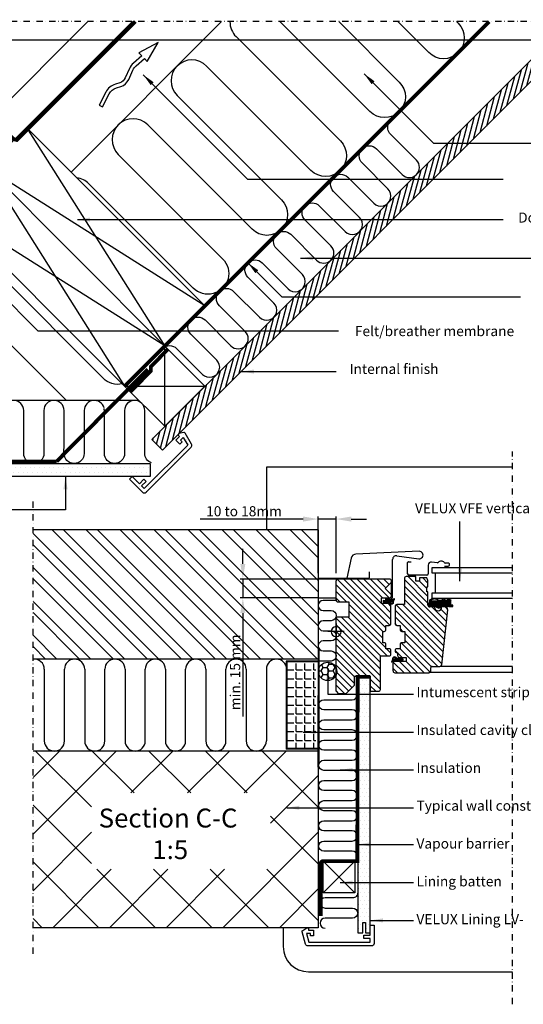
# Model space of a CAD drawing. Units: millimetres. Extents: x 2336 to 4299, y 11737 to 12989.
# Drawn here: x 3208 to 3607, y 12205 to 12986 of the extents above; entities that cross this region are included whole.
import ezdxf

# ---------------------------------------------------------------- set-up
doc = ezdxf.new("R2010")
doc.units = ezdxf.units.MM
doc.header["$PDMODE"] = 1
for name, pattern in [('DASHDOT', [1, 0.5, -0.25, 0, -0.25]), ('DASHED', [0.75, 0.5, -0.25]), ('HIDDEN', [9.525, 6.35, -3.175])]:
    doc.linetypes.add(name, pattern=pattern)
doc.layers.get('0').update_dxf_attribs({"lineweight": 25})
for name, color, linetype in [('VELUX_FLASHING', 4, 'Continuous'), ('VELUX_GASKET', 1, 'Continuous'), ('VELUX_HATCH', 1, 'Continuous'), ('VELUX_INFO', 7, 'Continuous'), ('VELUX_INSIDE-COVERING', 7, 'Continuous'), ('VELUX_INSULATION', 1, 'Continuous'), ('VELUX_LINNING', 2, 'Continuous'), ('VELUX_ROOFCONSTRUCTION', 7, 'Continuous'), ('VELUX_ROOFINGMATERIAL', 3, 'Continuous'), ('VELUX_ROOFWINDOW', 2, 'Continuous'), ('VELUX_TEXT_ENGLISH', 7, 'Continuous'), ('VELUX_UNDERROOF', 3, 'DASHED'), ('VELUX_VAPOUR-BARRIER', 1, 'HIDDEN'), ('Wall', 3, 'Continuous')]:
    doc.layers.add(name, color=color, linetype=linetype)
doc.styles.add('Arial', font='arial.ttf')
doc.styles.add('Verdana', font='verdana.ttf')
doc.dimstyles.new('bips - 2.0', dxfattribs={"dimtxt": 10, "dimasz": 10, "dimexe": 1, "dimexo": 2, "dimgap": 25, "dimtad": 1, "dimtih": 1, "dimtoh": 1, "dimdec": 0, "dimzin": 1, "dimtxsty": 'Arial', "dimcen": 3, "dimdle": 1, "dimse1": 1, "dimse2": 1, "dimclrd": 256, "dimclrt": 256, "dimadec": 0, "dimazin": 0, "dimtfac": 1, "dimtdec": 0, "dimtix": 1, "dimtmove": 2, "dimatfit": 3, "dimfxl": 1, "dimtolj": 1, "dimtzin": 1, "dimarcsym": 0})
doc.dimstyles.new('VERDANA', dxfattribs={"dimtxt": 8, "dimasz": 12, "dimexe": 2, "dimexo": 0, "dimgap": 2, "dimtad": 1, "dimdec": 0, "dimzin": 0, "dimdsep": 46, "dimtxsty": 'Verdana', "dimcen": 0.09, "dimclrd": 256, "dimclre": 256, "dimclrt": 256, "dimadec": 0, "dimazin": 0, "dimtfac": 1, "dimtdec": 0, "dimtix": 1, "dimtmove": 0, "dimatfit": 3, "dimfxl": 1, "dimtolj": 1, "dimtzin": 0, "dimarcsym": 0})
pattern_1 = [(315, (2373.6612, 873.466), (2.6516504, 2.6516504), [])]

# ---------------------------------------------------------------- blocks, each defined once
blk = doc.blocks.new('*D26')
at = {"layer": 'Defpoints', "color": 0, "transparency": 16777216}
for p in [(3460.18, 12542.47), (3384.42, 12527.47), (3444.18, 12527.47)]:
    blk.add_point(p, dxfattribs=at)
at = {"layer": 'VELUX_INFO', "lineweight": -2, "transparency": 16777216}
for p, q in [((3384.42, 12554.47), (3384.42, 12566.47)), ((3460.18, 12542.47), (3382.42, 12542.47)), ((3384.42, 12542.47), (3384.42, 12527.47)), ((3444.18, 12527.47), (3382.42, 12527.47)), ((3384.42, 12515.47), (3384.42, 12433.6))]:
    blk.add_line(p, q, dxfattribs=at)
at = {"layer": 'VELUX_INFO', "transparency": 16777216}
for points in [[(3382.42, 12554.47), (3386.42, 12554.47), (3384.42, 12542.47)], [(3382.42, 12515.47), (3386.42, 12515.47), (3384.42, 12527.47)]]:
    blk.add_solid(points, dxfattribs=at)
at = {"layer": 'VELUX_INFO', "transparency": 16777216, "insert": (3378.31, 12468.54), "char_height": 8, "attachment_point": 5, "rotation": 90, "style": 'Verdana'}
blk.add_mtext('\\A1;min. 15 mm', dxfattribs=at)
blk = doc.blocks.new('*D30')
at = {"layer": 'Defpoints', "color": 0, "transparency": 16777216}
for p in [(3444.18, 12590.03), (3444.18, 12547), (3458.34, 12547)]:
    blk.add_point(p, dxfattribs=at)
at = {"layer": 'VELUX_INFO', "lineweight": -2, "transparency": 16777216}
for p, q in [((3432.18, 12590.03), (3350.49, 12590.03)), ((3444.18, 12547), (3444.18, 12592.03)), ((3458.34, 12590.03), (3444.18, 12590.03)), ((3458.34, 12547), (3458.34, 12592.03)), ((3470.34, 12590.03), (3482.34, 12590.03))]:
    blk.add_line(p, q, dxfattribs=at)
at = {"layer": 'VELUX_INFO', "transparency": 16777216}
for points in [[(3432.18, 12592.03), (3432.18, 12588.03), (3444.18, 12590.03)], [(3470.34, 12592.03), (3470.34, 12588.03), (3458.34, 12590.03)]]:
    blk.add_solid(points, dxfattribs=at)
at = {"layer": 'VELUX_INFO', "transparency": 16777216, "insert": (3385.34, 12596.21), "char_height": 8, "attachment_point": 5, "style": 'Verdana'}
blk.add_mtext('\\A1;10 to 18mm', dxfattribs=at)
blk = doc.blocks.new('A$C00F818CA')
at = {"layer": 'VELUX_ROOFWINDOW', "color": 1}
for p, q in [((0, 9.19), (9.19, 0)), ((0, 0), (9.19, 9.19))]:
    blk.add_line(p, q, dxfattribs=at)
blk.add_circle((4.6, 4.6), 4, dxfattribs=at)
blk = doc.blocks.new('A$C4B23189F')
at = {"layer": 'VELUX_HATCH'}
h = blk.add_hatch(dxfattribs=at)
h.set_pattern_fill('ANSI31', color=256, scale=30, angle=270, style=0)
h.set_pattern_definition(pattern_1)
h.paths.add_polyline_path([(41.26, 14), (41.26, 2), (47.76, 2, 0.414207), (49.26, 3.5), (49.26, 30), (56.16, 30, 0.414226), (57.66, 31.5), (57.66, 34.3, 0.414225), (56.16, 35.8), (53.66, 35.8), (53.66, 39, 0.414211), (52.16, 40.5), (51.16, 40.5), (51.16, 49.3), (18.16, 49.3, -0.233105), (16.6, 46.13)])
h.paths.add_polyline_path([(14.16, 2), (16.16, 0), (21.76, 0), (28.76, 7), (28.76, 14), (41.26, 14), (16.6, 46.13, -0.165162), (14.16, 45.3)])
h.paths.add_polyline_path([(24.16, 60.9), (15.66, 60.9, 0.414225), (14.16, 59.4), (14.16, 53.3, -0.414213), (18.16, 49.3), (20.66, 49.3), (51.16, 49.3), (51.16, 49.5), (52.16, 49.5, 0.414212), (53.66, 51), (53.66, 54.2), (56.16, 54.2, 0.414226), (57.66, 55.7), (57.66, 70, 0.414226), (56.16, 71.5), (50.26, 71.5), (50.26, 76.1), (56.46, 76.1, 0.414211), (57.96, 77.6), (57.96, 78.6), (53.06, 83.5), (57.96, 88.4), (57.96, 89.5, 0.414212), (56.46, 91), (15.66, 91, 0.414226), (14.16, 89.5), (14.16, 74.4, 0.414225), (15.66, 72.9), (24.16, 72.9)])
h.paths.add_polyline_path([(14.16, 49.3), (18.16, 49.3, 0.414213), (14.16, 53.3)], flags=17)
h.paths.add_polyline_path([(14.16, 45.3, 0.414213), (18.16, 49.3), (14.16, 49.3)])
h.paths.add_polyline_path([(14.16, 45.3, 0.165162), (16.6, 46.13), (14.16, 49.3)], flags=17)
h = blk.add_hatch(dxfattribs=at)
h.set_pattern_fill('ANSI31', color=256, scale=30, angle=270, style=0)
h.set_pattern_definition(pattern_1)
h.paths.add_polyline_path([(69.76, 25.7), (60.76, 25.7, 0.509536), (59.26, 24.2), (59.26, 18.2, 0.14563), (59.51, 17.38), (59.94, 16.94, 0.145633), (60.76, 16.7), (87.76, 16.7, 0.414226), (89.26, 18.2), (89.26, 20.7, -0.414214), (90.26, 21.7), (96.51, 21.7, 0.383853), (98, 23.04), (102.59, 66.69, 0.445227), (100.6, 68.9), (97.8, 68.9), (97.8, 68.7, -0.963541), (92.21, 68.49), (91.8, 68.9), (88.5, 68.9, -0.414212), (87, 70.4), (87, 80.9), (86, 80.9), (86, 84.9), (87, 84.9), (87, 89.9), (86, 91.9), (80.26, 91.9), (80.26, 89.4), (77.26, 89.4), (77.26, 92.9), (69.76, 92.9, 0.414211), (68.26, 91.4), (68.26, 70.7), (62.36, 70.7, 0.414225), (60.86, 69.2), (60.86, 55.7, 0.414226), (62.36, 54.2), (64.86, 54.2), (64.86, 51, 0.414212), (66.36, 49.5), (68.56, 49.5), (68.56, 40.5), (66.36, 40.5, 0.414211), (64.86, 39), (64.86, 35.8), (62.36, 35.8, 0.424025), (60.86, 34.25, 0.424025), (62.36, 32.7), (62.86, 32.7), (62.86, 30.4, 0.414212), (64.36, 28.9), (69.76, 28.9)])
h = blk.add_hatch(dxfattribs=at)
h.set_pattern_fill('ANSI31', color=256, scale=0.025, angle=180, style=0)
h.set_pattern_definition([(225, (151.47663, 472.7897), (0.0561266, -0.0561266), [])])
edge = h.paths.add_edge_path(flags=16)
edge.add_arc((58.35, 72.44), 0.863, 0, 360)
edge = h.paths.add_edge_path()
edge.add_arc((63.33, 72.32), 3.88, 135.91949, 164.71329, ccw=False)
edge.add_arc((60.93, 75.55), 0.657, 193.77037, 234.07825, ccw=False)
edge.add_line((60.29, 75.39), (57.11, 73.71))
edge.add_line((57.11, 73.71), (51.54, 74.11))
edge.add_arc((52.6, 73.49), 1.22, 149.72755, 216.79692)
edge.add_line((51.62, 72.76), (52.19, 73.06))
edge.add_line((52.19, 73.06), (53.19, 71.95))
edge.add_line((53.19, 71.95), (54.9, 71.97))
edge.add_line((54.9, 71.97), (55.31, 72.67))
edge.add_arc((54.8, 69.7), 3.01, 40.81918, 80.43714, ccw=False)
edge.add_line((57.09, 71.67), (57.39, 71.54))
edge.add_arc((58.25, 72.58), 1.35, 230.21035, 376.18858)
edge.add_line((59.55, 72.95), (59.59, 73.34))
h = blk.add_hatch(dxfattribs=at)
h.set_pattern_fill('ANSI31', color=256, scale=0.025, angle=180, style=0)
h.set_pattern_definition([(225, (695.887274, 305.49043), (-0.056126601, 0.056126601), [])])
edge = h.paths.add_edge_path()
edge.add_line((97.83, 69.1), (97.83, 69.55))
edge.add_line((97.83, 69.55), (100.73, 69.55))
edge.add_line((100.73, 69.55), (106.04, 69.08))
edge.add_arc((105.78, 69.96), 0.918, 286.75853, 370.37964)
edge.add_arc((106.2, 69.38), 0.886, 57.11389, 68.15699)
edge.add_line((106.53, 70.2), (105.5, 70.33))
edge.add_arc((105.02, 70.17), 0.507, 18.94299, 66.0572)
edge.add_line((105.23, 70.63), (105.23, 74.11))
edge.add_arc((105.53, 74.11), 0.3, 141.48144, 180.02407, ccw=False)
edge.add_arc((103.56, 71), 3.72, 62.33943, 113.578)
edge.add_arc((97.33, 76.62), 5.23, 329.30263, 335.11557, ccw=False)
edge.add_line((101.83, 73.95), (101.08, 73.95))
edge.add_arc((101.08, 74.25), 0.3, 204.00479, 269.99479, ccw=False)
edge.add_line((100.8, 74.12), (100.25, 74.81))
edge.add_line((100.25, 74.81), (99.64, 74.53))
edge.add_arc((99.36, 74.65), 0.3, 208.05409, 336.55232, ccw=False)
edge.add_line((99.1, 74.5), (98.23, 74.65))
edge.add_line((98.23, 74.65), (97.3, 74.06))
edge.add_arc((97.12, 74.14), 0.2, 269.99577, 336.01007, ccw=False)
edge.add_line((97.12, 73.95), (96.15, 73.95))
edge.add_arc((96.15, 74.14), 0.2, 196.20277, 269.99984, ccw=False)
edge.add_arc((91.95, 69.02), 6.46, 51.60794, 126.16807)
edge.add_arc((88.32, 74.18), 0.199, 161.52067, 180.0587)
edge.add_line((88.13, 74.18), (88.13, 73.82))
edge.add_arc((88.63, 73.82), 0.5, 180.00443, 228.18215)
edge.add_arc((88.78, 73.15), 0.574, 148.69714, 211.30286)
edge.add_arc((88.63, 72.47), 0.5, 131.81744, 179.99598)
edge.add_line((88.13, 72.47), (88.13, 71.65))
edge.add_arc((87.83, 71.65), 0.3, 270.00195, 359.99414, ccw=False)
edge.add_line((87.83, 71.35), (87.48, 71.3))
edge.add_arc((94.2, 70.47), 6.77, 172.93496, 187.83958)
edge.add_line((87.5, 69.55), (93.33, 69.55))
edge.add_line((93.33, 69.55), (93.33, 69.1))
edge.add_arc((95.58, 70.97), 2.93, 219.8147, 320.1853)
edge = h.paths.add_edge_path(flags=16)
edge.add_line((89.28, 73.64), (94.78, 73.64))
edge.add_arc((94.44, 74.16), 0.621, 303.1394, 368.45395)
edge.add_arc((92.03, 69.96), 5.25, 54.84542, 125.15458)
edge.add_arc((89.62, 74.16), 0.621, 171.54605, 236.8606)
h = blk.add_hatch(dxfattribs=at)
h.set_pattern_fill('ANSI31', color=256, scale=0.025, angle=360, style=0)
h.set_pattern_definition([(45, (-32.86615, -372.29372), (-0.0561266, 0.0561266), [])])
edge = h.paths.add_edge_path(flags=16)
edge.add_arc((60.26, 28.06), 0.863, 0, 360)
edge = h.paths.add_edge_path()
edge.add_arc((55.28, 28.17), 3.88, 315.91949, 344.71329, ccw=False)
edge.add_arc((57.68, 24.95), 0.657, 13.77037, 54.07825, ccw=False)
edge.add_line((58.32, 25.1), (61.5, 26.79))
edge.add_line((61.5, 26.79), (67.07, 26.39))
edge.add_arc((66.02, 27), 1.22, 329.72755, 396.79692)
edge.add_line((66.99, 27.73), (66.42, 27.43))
edge.add_line((66.42, 27.43), (65.42, 28.55))
edge.add_line((65.42, 28.55), (63.72, 28.52))
edge.add_line((63.72, 28.52), (63.31, 27.83))
edge.add_arc((63.81, 30.8), 3.01, 220.81918, 260.43714, ccw=False)
edge.add_line((61.52, 28.83), (61.22, 28.96))
edge.add_arc((60.36, 27.92), 1.35, 50.21035, 196.18858)
edge.add_line((59.06, 27.54), (59.02, 27.15))
at = {"color": 0, "linetype": 'Continuous', "lineweight": 0}
for p, q in [((58.88, 76.61), (58.88, 76.61)), ((62.85, 30.57), (62.85, 30.57))]:
    blk.add_line(p, q, dxfattribs=at)
at = {"color": 7, "linetype": 'Continuous', "lineweight": 30}
blk.add_line((62.86, 30.6), (62.86, 30.2), dxfattribs=at)
at = {"layer": 'VELUX_FLASHING'}
for p, q in [((79.93, 113), (29.91, 110.75)), ((47.77, 111.54), (47.77, 111.54)), ((62.38, 109.46), (79.64, 107.03)), ((26.19, 107.62), (22.67, 91.65)), ((58.96, 77.1), (58.96, 106.48)), ((70.86, 95.2), (70.86, 104)), ((71.56, 104.7), (73.66, 104.7)), ((87.26, 102.1), (87.26, 95.2)), ((94.44, 103.85), (89.83, 104.38)), ((102.91, 103.7), (100.51, 103.7)), ((0, 96.59), (0, 92.35)), ((40.7, 92.35), (40.7, 96.59)), ((86.16, 94.1), (71.96, 94.1)), ((100.16, 101.25), (100.21, 101.2)), ((100.16, 101.2), (102.91, 101.2)), ((0.7, 91.65), (40, 91.65)), ((52.96, 75.1), (56.96, 75.1))]:
    blk.add_line(p, q, dxfattribs=at)
for centre, radius, start, end in [((30.09, 106.76), 4, 92.57013, 167.57045), ((61.96, 106.48), 3, 81.9998, 180.00014), ((80.06, 110), 3, 262.00008, 92.57043), ((71.56, 104), 0.7, 89.99812, 180.00219), ((89.56, 102.1), 2.3, 83.4005, 179.99984), ((94.52, 104.55), 0.7, 263.39821, 322.62324), ((97.46, 102.3), 3, 34.58089, 142.62217), ((100.51, 104.4), 0.7, 214.57746, 270.00188), ((102.91, 102.45), 1.25, 269.99863, 90.00137), ((71.96, 95.2), 1.1, 180.00085, 269.99934), ((86.16, 95.2), 1.1, 270.00066, 359.99915), ((0.7, 92.35), 0.7, 179.99781, 270.00188), ((40, 92.35), 0.7, 269.99812, 0.00219), ((56.96, 77.1), 2, 270.0003, 359.99959)]:
    blk.add_arc(centre, radius, start, end, dxfattribs=at)
at = {"layer": 'VELUX_GASKET'}
blk.add_line((89.28, 73.64), (94.78, 73.64), dxfattribs=at)
for points in [[(59.59, 73.34, -0.126302), (60.54, 75.02, -0.177712), (60.29, 75.39), (57.11, 73.71), (51.54, 74.11, 0.301296), (51.62, 72.76), (51.62, 72.76), (52.19, 73.06), (53.19, 71.95), (54.9, 71.97), (55.31, 72.67, -0.174609), (57.09, 71.67), (57.39, 71.54, 0.739814), (59.55, 72.95)], [(59.02, 27.15, -0.126302), (58.07, 25.48, -0.177712), (58.32, 25.1), (61.5, 26.79), (67.07, 26.39, 0.301296), (66.99, 27.73), (66.99, 27.73), (66.42, 27.43), (65.42, 28.55), (63.72, 28.52), (63.31, 27.83, -0.174609), (61.52, 28.83), (61.22, 28.96, 0.739814), (59.06, 27.54)]]:
    blk.add_lwpolyline(points, format="xyb", close=True, dxfattribs=at)
for centre in [(58.35, 72.44), (60.26, 28.06)]:
    blk.add_circle(centre, 0.863, dxfattribs=at)
for centre, radius, start, end in [((89.62, 74.16), 0.621, 171.54605, 236.8606), ((92.03, 69.96), 5.25, 54.84542, 125.15458), ((94.44, 74.16), 0.621, 303.1394, 8.45395)]:
    blk.add_arc(centre, radius, start, end, dxfattribs=at)
at = {"layer": 'VELUX_HATCH'}
for p, q in [((87.83, 71.35), (87.48, 71.3)), ((88.13, 74.18), (88.13, 73.82)), ((88.13, 72.47), (88.13, 71.65)), ((97.12, 73.95), (96.15, 73.95)), ((98.23, 74.65), (97.3, 74.06)), ((99.1, 74.5), (98.23, 74.65)), ((100.25, 74.81), (99.64, 74.53)), ((100.8, 74.12), (100.25, 74.81)), ((101.83, 73.95), (101.08, 73.95)), ((105.23, 70.63), (105.23, 74.11)), ((106.53, 70.2), (105.5, 70.33)), ((87.5, 69.55), (93.33, 69.55)), ((93.33, 69.55), (93.33, 69.1)), ((97.83, 69.1), (97.83, 69.55)), ((97.83, 69.55), (100.73, 69.55)), ((100.73, 69.55), (106.04, 69.08)), ((106.68, 70.12), (106.68, 70.12))]:
    blk.add_line(p, q, dxfattribs=at)
for centre, radius, start, end in [((94.2, 70.47), 6.77, 172.93496, 187.83958), ((87.83, 71.65), 0.3, 270.00195, 359.99414), ((88.32, 74.18), 0.199, 161.52067, 180.0587), ((88.63, 73.82), 0.5, 180.00443, 228.18215), ((88.63, 72.47), 0.5, 131.81744, 179.99598), ((91.95, 69.02), 6.46, 51.60794, 126.16807), ((88.78, 73.15), 0.574, 148.69714, 211.30286), ((96.15, 74.14), 0.2, 196.20277, 269.99984), ((97.12, 74.14), 0.2, 269.99577, 336.01007), ((99.36, 74.65), 0.3, 208.05409, 336.55232), ((101.08, 74.25), 0.3, 204.00479, 269.99479), ((97.33, 76.62), 5.23, 329.30263, 335.11557), ((103.56, 71), 3.72, 62.33943, 113.578), ((105.53, 74.11), 0.3, 141.48144, 180.02407), ((105.02, 70.17), 0.507, 18.94299, 66.0572), ((95.58, 70.97), 2.93, 219.8147, 320.1853), ((105.78, 69.96), 0.918, 286.75853, 10.37964), ((106.2, 69.38), 0.886, 57.11389, 68.15699)]:
    blk.add_arc(centre, radius, start, end, dxfattribs=at)
at = {"layer": 'VELUX_ROOFWINDOW', "color": 1}
for p, q in [((92.68, 95.8), (92.68, 79.8)), ((153.96, 16.8), (87.66, 16.8)), ((96.78, 21.87), (153.96, 21.84))]:
    blk.add_line(p, q, dxfattribs=at)
at = {"layer": 'VELUX_ROOFWINDOW'}
for p, q in [((14.16, 74.4), (14.16, 89.5)), ((56.46, 91), (15.66, 91)), ((53.06, 83.5), (57.96, 88.4)), ((57.96, 89.5), (57.96, 88.4)), ((57.96, 77.9), (57.96, 89.5)), ((68.26, 91.4), (68.26, 70.7)), ((77.26, 92.9), (69.76, 92.9)), ((77.26, 89.4), (77.26, 92.9)), ((80.26, 89.4), (77.26, 89.4)), ((80.26, 91.9), (80.26, 89.4)), ((86, 91.9), (80.26, 91.9)), ((87, 89.9), (86, 91.9)), ((87, 84.9), (87, 89.9)), ((57.96, 78.6), (53.06, 83.5)), ((57.96, 78.6), (57.96, 77.6)), ((86, 84.9), (87, 84.9)), ((86, 80.9), (86, 84.9)), ((87, 80.9), (86, 80.9)), ((87, 70.4), (87, 80.9)), ((15.66, 72.9), (24.16, 72.9)), ((24.16, 72.9), (24.16, 60.9)), ((50.26, 76.1), (56.46, 76.1)), ((50.26, 71.5), (50.26, 76.1)), ((56.16, 71.5), (50.26, 71.5)), ((68.26, 70.7), (62.36, 70.7)), ((57.66, 55.7), (57.66, 70)), ((60.86, 69.2), (60.86, 55.7)), ((92.2, 68.9), (88.5, 68.9)), ((91.8, 68.9), (92.21, 68.49)), ((92.2, 68.7), (92.2, 68.9)), ((97.8, 68.9), (97.8, 68.7)), ((100.6, 68.9), (97.8, 68.9)), ((98, 23.04), (102.59, 66.69)), ((14.16, 2), (14.16, 59.4)), ((24.16, 60.9), (15.66, 60.9)), ((51.16, 49.5), (52.16, 49.5)), ((51.16, 40.5), (51.16, 49.5)), ((53.66, 54.2), (56.16, 54.2)), ((53.66, 51), (53.66, 54.2)), ((62.36, 54.2), (64.86, 54.2)), ((64.86, 54.2), (64.86, 51)), ((66.36, 49.5), (68.56, 49.5)), ((68.56, 49.5), (68.56, 40.5)), ((52.16, 40.5), (51.16, 40.5)), ((68.56, 40.5), (66.36, 40.5)), ((53.66, 35.8), (53.66, 39)), ((56.16, 35.8), (53.66, 35.8)), ((57.66, 31.5), (57.66, 34.3)), ((60.86, 34.3), (60.86, 34.2)), ((64.86, 35.8), (62.36, 35.8)), ((62.36, 32.7), (62.86, 32.7)), ((62.86, 32.7), (62.86, 30.4)), ((64.86, 39), (64.86, 35.8)), ((49.26, 30), (56.16, 30)), ((49.26, 3.5), (49.26, 30)), ((59.26, 18.2), (59.26, 24.2)), ((69.76, 25.7), (60.76, 25.7)), ((68.36, 25.7), (62.66, 25.7)), ((64.36, 28.9), (69.76, 28.9)), ((69.76, 28.9), (69.76, 25.7)), ((59.51, 17.38), (59.94, 16.94)), ((60.76, 16.7), (87.76, 16.7)), ((89.26, 18.2), (89.26, 20.7)), ((90.26, 21.7), (96.51, 21.7)), ((28.76, 7), (28.76, 14)), ((28.76, 14), (41.26, 14)), ((41.26, 14), (41.26, 2)), ((14.16, 2), (16.16, 0)), ((21.76, 0), (28.76, 7)), ((41.26, 2), (47.76, 2)), ((21.76, 0), (16.16, 0))]:
    blk.add_line(p, q, dxfattribs=at)
at = {"layer": 'VELUX_ROOFWINDOW', "color": 1}
for points in [[(153.96, 99.8), (90.06, 99.8), (90.06, 95.8), (153.96, 95.8)], [(153.96, 79.8), (90.06, 79.8), (90.06, 75.8), (153.96, 75.8)]]:
    blk.add_lwpolyline(points, dxfattribs=at)
at = {"layer": 'VELUX_ROOFWINDOW'}
for centre, radius, start, end in [((56.46, 89.5), 1.5, 0.00032, 90.0001), ((69.76, 91.4), 1.5, 90.00014, 179.99958), ((15.66, 74.4), 1.5, 179.9985, 270.00079), ((56.16, 70), 1.5, 359.99843, 90.00079), ((56.46, 77.6), 1.5, 270.00002, 359.99955), ((62.36, 69.2), 1.5, 89.99921, 180.00153), ((88.5, 70.4), 1.5, 180.00037, 269.99998), ((95, 68.7), 2.8, 180.00006, 359.99994), ((100.6, 66.9), 2, 354.00052, 90.00015), ((15.66, 59.4), 1.5, 89.99921, 180.00153), ((56.16, 55.7), 1.5, 269.99918, 0.00155), ((62.36, 55.7), 1.5, 179.99845, 270.00082), ((52.16, 51), 1.5, 269.99999, 359.99961), ((66.36, 51), 1.5, 180.00039, 270.00001), ((52.16, 39), 1.5, 0.00041, 89.99998), ((66.36, 39), 1.5, 90.00002, 179.99959), ((56.16, 34.3), 1.5, 359.9985, 90.00079), ((56.16, 31.5), 1.5, 269.99909, 0.00162), ((62.36, 34.3), 1.5, 89.99921, 180.0015), ((62.36, 34.2), 1.5, 179.99843, 270.00079), ((60.56, 24.41), 1.31, 80.99945, 189.00134), ((64.36, 30.4), 1.5, 180.00032, 270.0001), ((60.76, 18.2), 1.5, 179.99838, 270.00091), ((87.76, 18.2), 1.5, 269.99909, 0.00162), ((90.26, 20.7), 1, 89.99945, 179.99948), ((96.51, 23.2), 1.5, 270.00107, 353.99885), ((47.76, 3.5), 1.5, 270.00104, 359.99968)]:
    blk.add_arc(centre, radius, start, end, dxfattribs=at)
at = {"layer": 'VELUX_HATCH', "extrusion": (0, 0, -1), "zscale": -1, "rotation": 315.0000000000046}
blk.add_blockref('A$C00F818CA', (-20.66, 49.3), dxfattribs=at)
blk = doc.blocks.new('A$C77804CEE')
at = {"layer": 'VELUX_HATCH'}
h = blk.add_hatch(color=7, dxfattribs=at)
h.dxf.hatch_style = 1
h.paths.add_polyline_path([(88.86, 26), (0, 26), (0, 25.5), (9.5, 25.5), (9.5, 0), (79.36, 0), (79.36, 25.5), (88.86, 25.5)])
h.paths.add_polyline_path([(78.86, 25.5), (78.86, 0.5), (10, 0.5), (10, 25.5)], flags=16)
h = blk.add_hatch(dxfattribs=at)
h.set_pattern_fill('ANGLE', color=2, angle=90)
h.set_pattern_definition([(90, (12486.973, -3418.6826), (-6.985, 4e-16), [5.08, -1.905]), (180, (12486.973, -3418.6826), (-9e-16, -6.985), [5.08, -1.905])])
h.paths.add_polyline_path([(10, 23.5), (10, 0.5), (78.86, 0.5), (78.86, 23.5)])
at = {"color": 7}
for p, q in [((0, 26), (88.86, 26)), ((0, 25.5), (0, 26)), ((0, 25.5), (9.5, 25.5)), ((9.5, 25.5), (9.5, 0)), ((10, 25.5), (78.86, 25.5)), ((10, 25.5), (10, 0.5)), ((10, 25.5), (78.86, 25.5)), ((79.36, 25.5), (88.86, 25.5)), ((88.86, 25.5), (88.86, 26)), ((10, 0.5), (78.86, 0.5)), ((9.5, 0), (79.36, 0))]:
    blk.add_line(p, q, dxfattribs=at)
at = {"color": 7, "linetype": 'Continuous'}
for p, q in [((78.86, 25.5), (78.86, 0.5)), ((79.36, 25.5), (79.36, 0))]:
    blk.add_line(p, q, dxfattribs=at)

msp = doc.modelspace()

# ---------------------------------------------------------------- hatches: boundary and pattern name
at = {"layer": 'VELUX_HATCH'}
h = msp.add_hatch(dxfattribs=at)
h.set_pattern_fill('ANSI31', color=256, scale=30, angle=30, style=0)
h.set_pattern_definition([(75, (2049.305, 11775.896), (-3.622222, 0.9705714), [])])
h.paths.add_polyline_path([(3643.37, 12984.38), (3584.85, 12925.87), (3584.85, 12925.86), (3553.03, 12894.04), (3553.03, 12894.05), (3376.25, 12717.27), (3376.25, 12717.27), (3344.43, 12685.45), (3344.43, 12685.45), (3312.17, 12653.19), (3320.65, 12644.7), (3660.33, 12984.38)])
at = {"layer": 'VELUX_HATCH', "linetype": 'HIDDEN'}
h = msp.add_hatch(dxfattribs=at)
h.set_pattern_fill('DOTS', color=256, scale=60, style=0)
h.set_pattern_definition([(0, (2105.8603, 11775.883), (1.875, 3.75), [0, -3.75])])
h.paths.add_polyline_path([(3123.32, 12634.07), (3311.05, 12634.07), (3311.05, 12623.67), (3112.92, 12623.67), (3060.62, 12623.67), (3010.57, 12673.72), (3007.87, 12678.4), (3011.68, 12682.21), (3014.56, 12683.87), (3064.37, 12634.07)])
edge = h.paths.add_edge_path()
edge.add_line((3307.71, 12611.29), (3343.36, 12646.95))
edge.add_arc((3341.95, 12648.36), 2, 315, 390)
edge.add_line((3343.68, 12649.36), (3338.63, 12658.11))
edge.add_arc((3337.76, 12657.61), 1, 30, 101.33249)
edge.add_line((3337.57, 12658.59), (3333.73, 12657.82))
edge.add_line((3333.73, 12657.82), (3332.81, 12656.9))
edge.add_line((3332.81, 12656.9), (3334.23, 12655.49))
edge.add_line((3334.23, 12655.49), (3331.4, 12652.66))
edge.add_line((3331.4, 12652.66), (3334.58, 12649.48))
edge.add_line((3334.58, 12649.48), (3336.23, 12651.12))
edge.add_line((3336.23, 12651.12), (3334.94, 12652.66))
edge.add_line((3334.94, 12652.66), (3337.08, 12654.8))
edge.add_line((3337.08, 12654.8), (3340.7, 12648.52))
edge.add_line((3340.7, 12648.52), (3306.3, 12614.12))
edge.add_line((3306.3, 12614.12), (3304.18, 12616.24))
edge.add_line((3304.18, 12616.24), (3307.71, 12619.78))
edge.add_line((3307.71, 12619.78), (3305.94, 12621.55))
edge.add_line((3305.94, 12621.55), (3302.41, 12618.01))
edge.add_line((3302.41, 12618.01), (3296.75, 12623.67))
edge.add_line((3296.75, 12623.67), (3294.63, 12621.55))
edge.add_line((3294.63, 12621.55), (3304.88, 12611.29))
edge.add_arc((3306.3, 12612.71), 2, 225, 315)
at = {"layer": 'VELUX_HATCH'}
h = msp.add_hatch(dxfattribs=at)
h.set_pattern_fill('ANSI32', color=3, scale=2, angle=270)
h.set_pattern_definition([(315, (-8467.233, 15562.162), (13.470384, 13.470384), []), (315, (-8467.233, 15553.182), (13.470384, 13.470384), [])])
h.paths.add_polyline_path([(3444.18, 12478.97), (3444.18, 12581.47), (3218.14, 12581.47), (3218.14, 12478.97)])
h = msp.add_hatch(dxfattribs=at)
h.set_pattern_fill('HONEY', color=256)
h.paths.add_polyline_path([(3458.34, 12472.11, 0.690217), (3444.68, 12471.61), (3444.68, 12466.93, 0.690217), (3458.34, 12466.43)])
h = msp.add_hatch(dxfattribs=at)
h.set_pattern_fill('DOTS', color=256, scale=2, style=0)
h.set_pattern_definition([(0, (25, 2022.9583), (1.5875, 3.175), [0, -3.175])])
h.paths.add_polyline_path([(3485.44, 12459.47), (3485.44, 12465.47), (3475.73, 12464.88), (3475.44, 12388.16), (3485.44, 12388.16)])
h.paths.add_polyline_path([(3485.44, 12388.16), (3475.44, 12388.16), (3475.44, 12262.11), (3479.44, 12262.11), (3479.44, 12270.11), (3481.74, 12270.11), (3481.74, 12262.11), (3485.44, 12262.11)])
h = msp.add_hatch(dxfattribs=at)
h.set_pattern_fill('ANSI37', color=3, scale=10, angle=270)
h.set_pattern_definition([(315, (-8467.233, 15562.162), (22.45064, 22.45064), []), (45, (-8467.233, 15562.162), (-22.45064, 22.45064), [])])
edge = h.paths.add_edge_path()
edge.add_line((3444.18, 12266.11), (3444.18, 12284.86))
edge.add_arc((3448.1, 12285.67), 4, 168.23904, 191.76096, ccw=False)
edge.add_line((3444.18, 12286.49), (3444.18, 12300.86))
edge.add_arc((3448.1, 12301.67), 4, 168.23904, 191.76096, ccw=False)
edge.add_line((3444.18, 12302.49), (3444.18, 12316.86))
edge.add_arc((3448.1, 12317.67), 4, 168.23904, 191.76096, ccw=False)
edge.add_line((3444.18, 12318.49), (3444.18, 12332.86))
edge.add_arc((3448.1, 12333.67), 4, 168.23904, 191.76096, ccw=False)
edge.add_line((3444.18, 12334.49), (3444.18, 12348.86))
edge.add_arc((3448.1, 12349.67), 4, 168.23904, 191.76096, ccw=False)
edge.add_line((3444.18, 12350.49), (3444.18, 12364.86))
edge.add_arc((3448.1, 12365.67), 4, 168.23904, 191.76096, ccw=False)
edge.add_line((3444.18, 12366.49), (3444.18, 12380.86))
edge.add_arc((3448.1, 12381.67), 4, 168.23904, 191.76096, ccw=False)
edge.add_line((3444.18, 12382.49), (3444.18, 12396.86))
edge.add_arc((3448.1, 12397.67), 4, 168.23904, 191.76096, ccw=False)
edge.add_line((3444.18, 12398.49), (3444.18, 12406.11))
edge.add_line((3444.18, 12406.11), (3218.14, 12406.11))
edge.add_line((3218.14, 12406.11), (3218.14, 12266.11))
edge.add_line((3218.14, 12266.11), (3444.18, 12266.11))
h.paths.add_polyline_path([(3264.42, 12312.54), (3264.42, 12372.95), (3406.46, 12372.95), (3406.46, 12312.54)])

# ---------------------------------------------------------------- linework, layer by layer
at = {"layer": 'VELUX_INFO', "color": 1, "linetype": 'DASHDOT', "ltscale": 10}
for p, q in [((3750.96, 12984.38), (3059.48, 12984.38)), ((3598.14, 12205.36), (3598.14, 12643.67)), ((3218.14, 12245.41), (3218.14, 12605.13))]:
    msp.add_line(p, q, dxfattribs=at)
at = {"layer": 'VELUX_INSIDE-COVERING'}
msp.add_lwpolyline([(3643.36, 12984.38), (3312.17, 12653.19), (3320.65, 12644.7), (3660.33, 12984.38)], dxfattribs=at)
at = {"layer": 'VELUX_INSULATION'}
for p, q in [((3367.6, 12984.38), (3248.29, 12865.08)), ((3301.99, 12684.07), (3048.9, 12684.07)), ((3444.18, 12527.47), (3458.34, 12527.47)), ((3227.06, 12470.97), (3227.06, 12414.11)), ((3243.06, 12414.11), (3243.06, 12470.97)), ((3259.06, 12470.97), (3259.06, 12414.11)), ((3275.06, 12414.11), (3275.06, 12470.97)), ((3291.06, 12470.97), (3291.06, 12414.11)), ((3307.06, 12414.11), (3307.06, 12470.97)), ((3307.06, 12470.97), (3307.06, 12470.97)), ((3323.06, 12470.97), (3323.06, 12414.11)), ((3339.06, 12414.11), (3339.06, 12470.97)), ((3355.06, 12470.97), (3355.06, 12414.11)), ((3371.06, 12414.11), (3371.06, 12470.97)), ((3371.06, 12470.97), (3371.06, 12470.97)), ((3387.06, 12470.97), (3387.06, 12414.11)), ((3403.06, 12470.97), (3403.06, 12470.97)), ((3403.06, 12470.97), (3403.06, 12414.11)), ((3444.25, 12393.28), (3444.25, 12450.14))]:
    msp.add_line(p, q, dxfattribs=at)
for points in [[(3374.2, 12984.38, 0.202596), (3379.03, 12972.48), (3461.76, 12889.75, -1), (3438.43, 12866.41), (3355.7, 12949.15, 1), (3332.36, 12925.81), (3415.09, 12843.08, -1), (3391.76, 12819.75), (3309.03, 12902.48, 1), (3285.69, 12879.14), (3368.42, 12796.41, -1), (3345.09, 12773.08), (3262.36, 12855.81, 0.164701), (3252.87, 12860.5, 0.164701)], [(3460.47, 12984.38), (3508.43, 12936.42, -1), (3485.1, 12913.08), (3413.8, 12984.38)], [(3553.81, 12984.38), (3555.1, 12983.09, -1), (3531.77, 12959.75), (3507.14, 12984.38)], [(3320.91, 12725.54, -0.397446), (3331.89, 12725.23), (3352.39, 12704.72, 1), (3363.71, 12716.03), (3343.2, 12736.54, -1), (3354.52, 12747.85), (3375.02, 12727.35, 1), (3386.34, 12738.66), (3365.83, 12759.17, -1), (3377.14, 12770.48), (3397.65, 12749.98, 1), (3408.96, 12761.29), (3388.46, 12781.8, -1), (3399.77, 12793.11), (3420.28, 12772.6, 1), (3431.59, 12783.92), (3411.08, 12804.42, -1), (3422.4, 12815.74), (3442.9, 12795.23, 1), (3454.22, 12806.54), (3433.71, 12827.05, -1), (3445.03, 12838.36), (3465.53, 12817.86, 1), (3476.84, 12829.17), (3456.34, 12849.68, -1), (3467.65, 12860.99), (3488.16, 12840.49, 1), (3499.47, 12851.8), (3478.97, 12872.31, -1), (3490.28, 12883.62), (3510.79, 12863.11, 1), (3522.1, 12874.43), (3501.59, 12894.93, -0.312265), (3499.96, 12903.89)], [(3288.89, 12697.2, -0.256365), (3273.65, 12701.64), (3190.92, 12784.37, 1), (3167.58, 12761.03), (3244.53, 12684.08)], [(3242.71, 12676.07), (3242.71, 12676.07, 1), (3226.71, 12676.07), (3226.71, 12642.07, -1), (3210.71, 12642.07), (3210.71, 12676.07, 1), (3194.71, 12676.07), (3194.71, 12642.07, -1), (3178.71, 12642.07), (3178.71, 12676.07, 0.414214), (3170.71, 12684.07, 0.414214)], [(3274.42, 12678.18, 0.874655), (3258.71, 12676.07), (3258.71, 12673.84)], [(3298.8, 12684.07, 0.419559), (3290.66, 12676.07), (3290.66, 12642.07, -1), (3274.66, 12642.07), (3274.66, 12676.07, 0.049863), (3274.5, 12677.65)], [(3311.98, 12634.53, -0.31763), (3306.66, 12642.07), (3306.66, 12676.07, 1), (3290.66, 12676.07, 0.004556)], [(3258.66, 12661.81), (3258.66, 12642.07, -1), (3242.66, 12642.07), (3242.66, 12645.81)], [(3458.39, 12525.47), (3448.18, 12525.47, 1), (3448.18, 12517.47), (3454.48, 12517.47, -1), (3454.48, 12509.47), (3448.18, 12509.47, 1), (3448.18, 12501.47), (3454.48, 12501.47, -1), (3454.48, 12493.47), (3448.18, 12493.47, 1), (3448.18, 12485.47), (3454.48, 12485.47, -1), (3454.48, 12477.47), (3444.18, 12477.47)], [(3465.39, 12318.81), (3471.12, 12318.81, 1), (3471.12, 12326.81), (3448.49, 12326.81, -1), (3448.49, 12334.81), (3471.12, 12334.81, 1), (3471.12, 12342.81), (3448.49, 12342.81, -1), (3448.49, 12350.81), (3471.12, 12350.81, 1), (3471.12, 12358.81), (3448.49, 12358.81, -1), (3448.49, 12366.81), (3471.12, 12366.81, 1), (3471.12, 12374.81), (3448.49, 12374.81, -1), (3448.49, 12382.81), (3471.12, 12382.81, 1), (3471.12, 12390.81), (3448.49, 12390.81, -1), (3448.49, 12398.81), (3471.12, 12398.81, 1), (3471.12, 12406.81), (3448.49, 12406.81, -1), (3448.49, 12414.81), (3471.14, 12414.81, 1), (3471.14, 12422.81), (3448.49, 12422.81, -1), (3448.49, 12430.81), (3471.14, 12430.81, 1), (3471.14, 12438.81), (3448.49, 12438.81, -1), (3448.49, 12446.81), (3471.14, 12446.81, 0.405393), (3475.14, 12450.69, 0.405393)], [(3475.44, 12293.81, -0.423726), (3471.44, 12289.68), (3449.71, 12289.68, 1), (3449.71, 12281.68), (3471.44, 12281.68, -1), (3471.44, 12273.68), (3449.71, 12273.68, 1), (3449.71, 12265.68)]]:
    msp.add_lwpolyline(points, format="xyb", dxfattribs=at)
for points in [[(3242.71, 12645.86), (3242.71, 12676.07)], [(3258.71, 12673.84), (3258.71, 12661.86)]]:
    msp.add_lwpolyline(points, dxfattribs=at)
msp.add_circle((3451.61, 12469.27), 7.31, dxfattribs=at)
for centre, start, end in [((3219.06, 12470.97), 0, 96.61393), ((3251.06, 12470.97), 0, 180), ((3283.06, 12470.97), 0, 180), ((3315.06, 12470.97), 0, 180), ((3347.06, 12470.97), 0, 180), ((3379.06, 12470.97), 0, 180), ((3411.06, 12470.97), 0, 180), ((3235.06, 12414.11), 180, 0), ((3267.06, 12414.11), 180, 0), ((3299.06, 12414.11), 180, 0), ((3331.06, 12414.11), 180, 0), ((3363.06, 12414.11), 180, 0), ((3395.06, 12414.11), 180, 0)]:
    msp.add_arc(centre, 8, start, end, dxfattribs=at)
at = {"layer": 'VELUX_LINNING', "color": 0}
for p, q in [((3416.44, 12266.11), (3416.44, 12251.11)), ((3436.44, 12231.11), (3598.14, 12231.11))]:
    msp.add_line(p, q, dxfattribs=at)
msp.add_lwpolyline([(3123.32, 12634.07), (3311.05, 12634.07), (3311.05, 12623.67), (3112.92, 12623.67), (3060.62, 12623.67), (3010.57, 12673.72), (3007.87, 12678.4), (3011.68, 12682.21), (3014.56, 12683.87), (3064.37, 12634.07)], close=True, dxfattribs=at)
for points in [[(3307.71, 12611.29), (3343.36, 12646.95, 0.339454), (3343.68, 12649.36), (3338.63, 12658.11, 0.321703), (3337.57, 12658.59), (3333.73, 12657.82), (3332.81, 12656.9), (3334.23, 12655.49), (3331.4, 12652.66), (3334.58, 12649.48), (3336.23, 12651.12), (3334.94, 12652.66), (3337.08, 12654.8), (3340.7, 12648.52), (3306.3, 12614.12), (3304.18, 12616.24), (3307.71, 12619.78), (3305.94, 12621.55), (3302.41, 12618.01), (3296.75, 12623.67), (3294.63, 12621.55), (3304.88, 12611.29, 0.414214)], [(3486.44, 12251.61), (3436.02, 12251.61, -0.339454), (3434.09, 12253.1), (3431.48, 12262.86, -0.321703), (3431.89, 12263.95), (3435.14, 12266.11), (3436.44, 12266.11), (3436.44, 12264.11), (3440.44, 12264.11), (3440.44, 12259.61), (3438.12, 12259.61), (3437.94, 12261.61), (3434.92, 12261.61), (3436.79, 12254.61), (3485.44, 12254.61), (3485.44, 12257.61), (3480.44, 12257.61), (3480.44, 12260.11), (3485.44, 12260.11), (3485.44, 12268.11), (3488.44, 12268.11), (3488.44, 12253.61, -0.414214)]]:
    msp.add_lwpolyline(points, format="xyb", close=True, dxfattribs=at)
for points in [[(3475.44, 12465.47), (3475.44, 12262.11), (3479.44, 12262.11), (3479.44, 12270.11), (3481.74, 12270.11), (3481.74, 12262.11), (3485.44, 12262.11)], [(3485.44, 12262.11), (3485.44, 12465.47)]]:
    msp.add_lwpolyline(points, dxfattribs=at)
msp.add_arc((3436.44, 12251.11), 20, 180, 270, dxfattribs=at)
at = {"layer": 'VELUX_ROOFCONSTRUCTION'}
for p, q in [((3054.97, 12742.46), (3296.89, 12984.38)), ((3322.54, 12663.55), (3322.54, 12727.19)), ((3290.72, 12695.37), (3354.36, 12695.37)), ((3448.06, 12293.81), (3473.06, 12318.81)), ((3448.06, 12318.81), (3473.06, 12293.81))]:
    msp.add_line(p, q, dxfattribs=at)
at = {"layer": 'VELUX_ROOFCONSTRUCTION', "color": 7}
for p, q in [((3212.94, 12900.43), (3322.54, 12727.19)), ((3181.12, 12868.61), (3290.72, 12695.37)), ((3354.33, 12759.04), (3181.12, 12868.61)), ((3322.51, 12727.22), (3149.3, 12836.79))]:
    msp.add_line(p, q, dxfattribs=at)
at = {"layer": 'VELUX_ROOFCONSTRUCTION'}
for points in [[(3203.88, 12891.37), (3186.2, 12909.05), (3261.53, 12984.38)], [(3290.72, 12695.37), (3322.54, 12663.55), (3354.36, 12695.37), (3322.54, 12727.19), (3290.72, 12695.37)]]:
    msp.add_lwpolyline(points, dxfattribs=at)
msp.add_lwpolyline([(3270.53, 12918.16), (3273.19, 12916.79), (3278.44, 12926.98, -0.201825), (3284.39, 12931.96), (3287.75, 12932.99, 0.215721), (3293.93, 12938.45), (3297.27, 12945.87, -0.105543), (3299.74, 12949.23), (3306.35, 12955.12), (3308.58, 12952.82), (3317.36, 12967.71), (3302.03, 12959.57), (3304.26, 12957.27), (3297.74, 12951.47, 0.105543), (3294.53, 12947.1), (3291.2, 12939.68, -0.215721), (3286.87, 12935.86), (3283.51, 12934.82, 0.201825), (3275.78, 12928.35)], format="xyb", close=True, dxfattribs=at)
at = {"layer": 'VELUX_ROOFCONSTRUCTION', "color": 7}
for points in [[(3212.94, 12900.43), (3354.36, 12759.01), (3322.54, 12727.19), (3181.12, 12868.61)], [(3181.12, 12868.61), (3322.54, 12727.19), (3290.72, 12695.37), (3149.3, 12836.79)]]:
    msp.add_lwpolyline(points, close=True, dxfattribs=at)
at = {"layer": 'VELUX_ROOFCONSTRUCTION'}
msp.add_lwpolyline([(3473.06, 12293.81), (3448.06, 12293.81), (3448.06, 12318.81), (3473.06, 12318.81)], close=True, dxfattribs=at)
at = {"layer": 'VELUX_ROOFINGMATERIAL'}
for p, q in [((3403.41, 12581.47), (3403.41, 12631.47)), ((3403.41, 12631.47), (3598.14, 12631.47)), ((3444.18, 12581.47), (3444.18, 12478.97)), ((3444.18, 12406.11), (3444.18, 12266.11))]:
    msp.add_line(p, q, dxfattribs=at)
at = {"layer": 'VELUX_ROOFWINDOW'}
msp.add_arc((3459.84, 12540.97), 1.5, 89.99909, 180.00162, dxfattribs=at)
at = {"layer": 'VELUX_UNDERROOF', "ltscale": 10, "const_width": 3}
msp.add_lwpolyline([(3299.15, 12984.38), (3205.27, 12890.5), (3199.43, 12892.22), (3152.25, 12848.48)], dxfattribs=at)
at = {"layer": 'VELUX_VAPOUR-BARRIER', "const_width": 3}
for points in [[(3290.72, 12695.37), (3579.73, 12984.38)], [(3309.14, 12708.76), (3236.76, 12635.64), (3236.76, 12635.64)], [(3236.76, 12635.64), (3065.07, 12635.63), (3065.07, 12635.63), (3015.76, 12684.93), (3015.76, 12684.93)], [(3448.06, 12318.81), (3475.16, 12318.81), (3475.44, 12464.88), (3485.44, 12464.88)]]:
    msp.add_lwpolyline(points, dxfattribs=at)
at = {"layer": 'VELUX_VAPOUR-BARRIER', "linetype": 'Continuous', "const_width": 3}
msp.add_lwpolyline([(3325, 12724.59), (3311.52, 12710.86), (3311.41, 12707.31), (3295.1, 12690.7)], dxfattribs=at)
at = {"layer": 'VELUX_VAPOUR-BARRIER', "const_width": 3}
msp.add_lwpolyline([(3446.15, 12275.43), (3446.07, 12316.8, -0.414214), (3448.06, 12318.81)], format="xyb", dxfattribs=at)
at = {"layer": 'Wall', "linetype": 'Continuous'}
for p, q in [((3444.18, 12581.47), (3218.14, 12581.47)), ((3444.18, 12406.11), (3218.14, 12406.11)), ((3444.18, 12266.11), (3218.14, 12266.11))]:
    msp.add_line(p, q, dxfattribs=at)
at = {"layer": 'Wall'}
msp.add_line((3444.18, 12478.97), (3218.14, 12478.97), dxfattribs=at)

# ---------------------------------------------------------------- block references
at = {"color": 7}
msp.add_blockref('A$C4B23189F', (3444.18, 12451.47), dxfattribs=at)
at = {"color": 7, "rotation": 270}
msp.add_blockref('A$C77804CEE', (3418.68, 12486.97), dxfattribs=at)

# ---------------------------------------------------------------- texts
at = {"layer": 'VELUX_TEXT_ENGLISH', "style": 'Verdana'}
for s, height, p in [('Intumescent strip', 8, (3522.04, 12448.83)), ('Insulated cavity closer', 8, (3522.04, 12418.83)), ('Insulation', 8, (3522.04, 12388.83)), ('Typical wall construction', 8, (3522.04, 12358.83)), ('Section C-C', 15, (3270.15, 12345.5)), ('1:5', 15, (3312.66, 12320.45)), ('Vapour barrier', 8, (3522.04, 12328.83)), ('Lining batten', 8, (3522.04, 12298.83)), ('VELUX Lining LV-', 8, (3522.04, 12268.83))]:
    msp.add_text(s, height=height, dxfattribs=at).set_placement(p)
at = {"layer": 'VELUX_TEXT_ENGLISH', "char_height": 8, "style": 'Verdana'}
for s, insert, attachment_point in [('Double trimmers', (3688.68, 12827.99), 6), ('Felt/breather membrane', (3599.5, 12737.99), 6), ('Internal finish', (3539.51, 12707.99), 6), ('VELUX VFE vertical window', (3520.89, 12597.57), 4)]:
    msp.add_mtext(s, dxfattribs=dict(at, insert=insert, attachment_point=attachment_point))

# ---------------------------------------------------------------- dimensions: what is measured, and where the dimension line sits
at = {"layer": 'VELUX_INFO'}
for base, p1, p2, angle, text, picture, middle in [((3444.18, 12590.03), (3458.34, 12547), (3444.18, 12547), 180, '10 to 18mm', '*D30', (3385.34, 12590.03)), ((3384.42, 12527.47), (3460.18, 12542.47), (3444.18, 12527.47), 90, 'min. 15 mm', '*D26', (3384.42, 12468.54))]:
    dim = msp.add_linear_dim(base=base, p1=p1, p2=p2, angle=angle, text=text, dimstyle='VERDANA', override={"dimpost": ' mm'}, dxfattribs=at)
    dim.commit()
    dim.dimension.update_dxf_attribs({"geometry": picture, "text_midpoint": middle, "dimtype": 160})

# ---------------------------------------------------------------- leaders
at = {"color": 7}
for points in [[(3305.52, 12942.16), (3388.15, 12859.53), (3590.85, 12859.53)], [(3480.52, 12943.03), (3535.46, 12888.08), (3629.37, 12888.08)], [(3138.07, 12823.3), (3222.05, 12739.33), (3460.22, 12739.33)], [(3388.46, 12793.11), (3415.34, 12766.23), (3604.62, 12766.23)], [(3243.85, 12623.67), (3243.85, 12597.32), (3199.01, 12597.32)], [(3556.47, 12540.72), (3556.47, 12588.12)], [(3432.19, 12421.15), (3519.68, 12421.15)], [(3461.57, 12391.15), (3519.68, 12391.15)], [(3419.22, 12361.15), (3519.68, 12361.15)], [(3475.44, 12332.1), (3519.64, 12332.1)], [(3461.54, 12301.85), (3519.64, 12301.85)], [(3485.44, 12271.85), (3519.64, 12271.85)]]:
    msp.add_leader(points, dimstyle='bips - 2.0', override={"dimgap": 25, "dimtad": 0}, dxfattribs=at)
at = {"color": 1}
msp.add_leader([(3451.91, 12471.7), (3451.91, 12451.15), (3519.68, 12451.15)], dimstyle='bips - 2.0', override={"dimgap": 25, "dimtad": 0}, dxfattribs=at)
at = {"layer": 'VELUX_TEXT_ENGLISH'}
msp.add_leader([(3852.78, 12949.18), (3852.78, 12969.52), (3156.85, 12969.52)], dimstyle='VERDANA', override={"dimgap": 2, "dimtad": 0}, dxfattribs=at)
at = {"layer": 'VELUX_TEXT_ENGLISH', "color": 7}
for points in [[(3253.27, 12827.4), (3590.82, 12827.4)], [(3430.1, 12796.77), (3614, 12796.77)], [(3383.34, 12706.96), (3458.28, 12706.96)]]:
    msp.add_leader(points, dimstyle='bips - 2.0', override={"dimgap": 25, "dimtad": 0}, dxfattribs=at)

doc.saveas('drawing.dxf')
